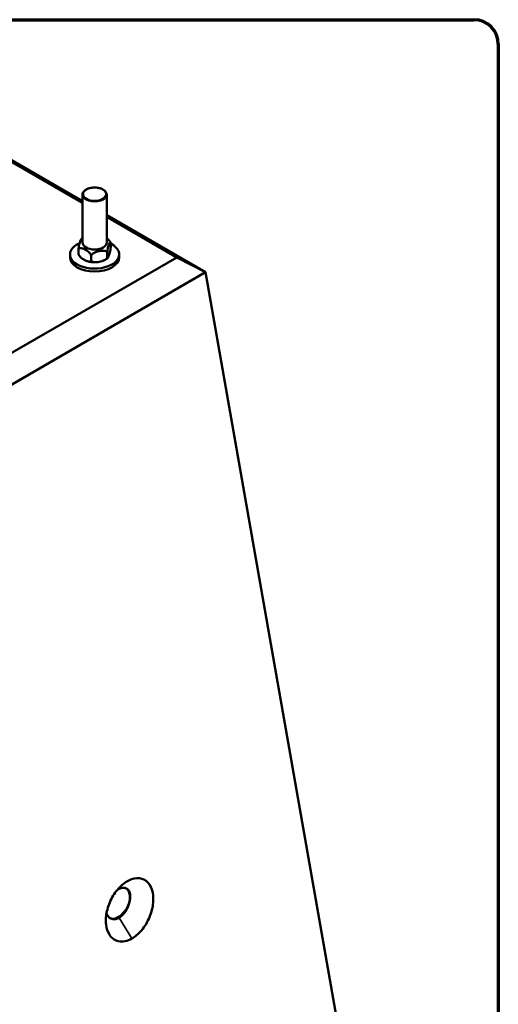
# Model space of a CAD drawing. Units: millimetres. Extents: x 183 to 5060, y 152 to 3200.
# Drawn here: x 4318 to 5060, y 1676 to 3200 of the extents above; entities that cross this region are included whole.
import ezdxf

# ---------------------------------------------------------------- set-up
doc = ezdxf.new("R2010")
doc.units = ezdxf.units.MM
doc.header["$LTSCALE"] = 12
for name, color, linetype, lineweight in [('Border (ANSI)', 7, 'Continuous', 70), ('Visible (ANSI)', 7, 'Continuous', 50), ('Visible Narrow (ANSI)', 7, 'Continuous', 35)]:
    doc.layers.add(name, color=color, linetype=linetype, lineweight=lineweight)

# ---------------------------------------------------------------- blocks, each defined once
blk = doc.blocks.new('Borders LCG')
at = {"layer": 'Border (ANSI)'}
for p, q in [((18.415, 266.7), (418.465, 266.7)), ((421.64, 263.525), (421.64, 15.875))]:
    blk.add_line(p, q, dxfattribs=at)
blk.add_arc((418.465, 263.525), 3.175, 0, 90, dxfattribs=at)

msp = doc.modelspace()

# ---------------------------------------------------------------- linework, layer by layer
at = {"layer": 'Visible (ANSI)'}
for p, q in [((4415.3, 2919.3), (4242.8, 3018.9)), ((4242.8, 3016.4), (4415.3, 2916.8)), ((4415.3, 2855.5), (4415.3, 2929.3)), ((4452.8, 2855.5), (4452.8, 2929.3)), ((4605.7, 2809.4), (4452.8, 2897.6)), ((4452.8, 2895.2), (4561.3, 2832.5)), ((4459, 2848), (4459, 2854.1)), ((4396, 2837.1), (4396, 2832.5)), ((4409.2, 2838.4), (4409.2, 2844.6)), ((4453.7, 2833.2), (4453.7, 2839.3)), ((4472.2, 2837.1), (4472.2, 2832.5)), ((4561.3, 2832.5), (4224.1, 2637.8)), ((4428.8, 2828.4), (4428.8, 2834.5)), ((4605.7, 2809.4), (4561.3, 2832.5)), ((4224.1, 2589), (4605.7, 2809.4)), ((4605.7, 2809.4), (4860.5, 1362.8))]:
    msp.add_line(p, q, dxfattribs=at)
for centre, major_axis, start_param, end_param in [((4434.1, 2837.1), (-38.1, 0), 5.364192, 10.283177), ((4434.1, 2855.5), (18.8, 0), 3.141593, 6.283185), ((4434.1, 2832.5), (38.1, 0), 3.141593, 6.283185), ((4470.7, 1832.8), (13.1, 22.7), 3.175202, 7.157976), ((4470.7, 1832.8), (13.1, 22.7), 2.588953, 2.59329)]:
    msp.add_ellipse(centre, major_axis=major_axis, ratio=0.57735, start_param=start_param, end_param=end_param, dxfattribs=at)
for points, knots in [([(4452.8, 2929.3), (4452.8, 2930.4), (4452.5, 2931.6), (4451.4, 2933.8), (4450.6, 2934.9), (4448.3, 2936.8), (4446.9, 2937.7), (4443.7, 2939.2), (4441.9, 2939.8), (4438.1, 2940.5), (4436.1, 2940.7), (4432.1, 2940.7), (4430.1, 2940.5), (4426.3, 2939.8), (4424.5, 2939.2), (4421.2, 2937.8), (4419.8, 2936.9), (4417.4, 2934.8), (4416.5, 2933.6), (4415.5, 2931.3), (4415.3, 2930.3), (4415.3, 2929.3)], [1.101595, 1.101595, 1.101595, 1.101595, 1.379216, 1.379216, 1.678248, 1.678248, 2.006145, 2.006145, 2.339757, 2.339757, 2.671264, 2.671264, 3.001709, 3.001709, 3.333196, 3.333196, 3.666791, 3.666791, 3.994675, 3.994675, 4.243187, 4.243187, 4.243187, 4.243187]), ([(4413.7, 2861.2), (4413.1, 2860.7), (4412.4, 2858.9), (4411.2, 2855.4), (4410.4, 2853.1), (4409.8, 2850), (4409.7, 2849.6), (4409.6, 2848.7), (4409.5, 2848.2), (4409.3, 2847.2), (4409.3, 2846.5), (4409.2, 2845.5), (4409.2, 2845), (4409.2, 2844.6)], [1.397814, 1.397814, 1.397814, 1.397814, 2.009232, 2.009232, 2.62224, 2.62224, 2.710922, 2.710922, 2.799604, 2.799604, 2.9174, 2.9174, 3.013848, 3.013848, 3.013848, 3.013848]), ([(4415.3, 2862.4), (4415.2, 2862.3), (4415.1, 2862.2), (4414.5, 2861.8), (4414.1, 2861.5), (4413.7, 2861.2)], [3.17662018, 3.17662018, 3.17662018, 3.17662018, 3.19538019, 3.19538019, 3.27084858, 3.27084858, 3.27084858, 3.27084858]), ([(4457.6, 2857.7), (4457.4, 2857.9), (4457.3, 2858.1), (4456.8, 2858.7), (4456.5, 2859), (4455.2, 2860.4), (4454, 2861.4), (4452.8, 2862.2)], [1.2637575, 1.2637575, 1.2637575, 1.2637575, 1.3075416, 1.3075416, 1.3962235, 1.3962235, 1.7000582, 1.7000582, 1.7000582, 1.7000582]), ([(4453.7, 2839.3), (4453.7, 2839.7), (4453.7, 2840.2), (4453.8, 2841.3), (4453.9, 2842), (4454, 2843), (4454.1, 2843.4), (4454.3, 2844.3), (4454.3, 2844.8), (4455, 2847.8), (4455.7, 2850.2), (4456.9, 2853.6), (4457.7, 2855.4), (4458.3, 2856), (4458.4, 2856), (4458.6, 2856), (4458.6, 2856), (4458.8, 2855.8), (4458.9, 2855.5), (4458.9, 2854.9), (4459, 2854.5), (4459, 2854.1)], [1.004616, 1.004616, 1.004616, 1.004616, 1.101063, 1.101063, 1.21886, 1.21886, 1.307542, 1.307542, 1.396223, 1.396223, 2.009232, 2.009232, 2.62224, 2.62224, 2.710922, 2.710922, 2.799604, 2.799604, 2.9174, 2.9174, 3.013848, 3.013848, 3.013848, 3.013848]), ([(4458.7, 2855.8), (4458.7, 2855.9), (4458.6, 2856.1), (4458.5, 2856.3), (4458.4, 2856.5), (4458.2, 2856.7), (4458.1, 2856.9), (4458, 2857.1), (4457.9, 2857.2), (4457.7, 2857.5), (4457.7, 2857.6), (4457.6, 2857.7)], [1.0103285, 1.0103285, 1.0103285, 1.0103285, 1.0303641, 1.0303641, 1.0503996, 1.0503996, 1.0704351, 1.0704351, 1.0904706, 1.0904706, 1.1105062, 1.1105062, 1.1105062, 1.1105062]), ([(4409.2, 2844.6), (4409.2, 2845), (4409.2, 2845.4), (4409.5, 2846), (4409.8, 2846.3), (4410.4, 2846.7), (4410.7, 2846.8), (4411.3, 2846.9), (4411.6, 2847), (4413.9, 2847), (4416.7, 2845.9), (4421.3, 2843.6), (4424, 2841.9), (4426.4, 2839.4), (4426.7, 2839), (4427.3, 2838.3), (4427.6, 2837.9), (4428.1, 2837), (4428.4, 2836.4), (4428.7, 2835.4), (4428.8, 2834.9), (4428.8, 2834.5)], [1.004616, 1.004616, 1.004616, 1.004616, 1.101063, 1.101063, 1.21886, 1.21886, 1.307542, 1.307542, 1.396223, 1.396223, 2.009232, 2.009232, 2.62224, 2.62224, 2.710922, 2.710922, 2.799604, 2.799604, 2.9174, 2.9174, 3.013848, 3.013848, 3.013848, 3.013848]), ([(4428.8, 2828.4), (4428.8, 2828), (4428.7, 2827.6), (4428.4, 2826.9), (4428.1, 2826.6), (4427.6, 2826.3), (4427.3, 2826.2), (4426.7, 2826), (4426.4, 2826), (4424, 2825.9), (4421.3, 2827.1), (4416.7, 2829.4), (4413.9, 2831.1), (4411.6, 2833.6), (4411.3, 2833.9), (4410.7, 2834.7), (4410.4, 2835.1), (4409.8, 2835.9), (4409.5, 2836.6), (4409.2, 2837.5), (4409.2, 2838), (4409.2, 2838.4)], [1.004616, 1.004616, 1.004616, 1.004616, 1.101063, 1.101063, 1.21886, 1.21886, 1.307542, 1.307542, 1.396223, 1.396223, 2.009232, 2.009232, 2.62224, 2.62224, 2.710922, 2.710922, 2.799604, 2.799604, 2.9174, 2.9174, 3.013848, 3.013848, 3.013848, 3.013848]), ([(4409.2, 2838.4), (4409.2, 2838), (4409.2, 2837.7), (4409.2, 2837.1), (4409.3, 2836.9), (4409.4, 2836.8)], [1.0046159, 1.0046159, 1.0046159, 1.0046159, 1.1010633, 1.1010633, 1.1950811, 1.1950811, 1.1950811, 1.1950811]), ([(4410.5, 2834.9), (4410.5, 2835), (4410.4, 2835.1), (4410.2, 2835.4), (4410.1, 2835.5), (4410, 2835.7), (4409.9, 2835.9), (4409.7, 2836.1), (4409.7, 2836.3), (4409.5, 2836.5), (4409.4, 2836.7), (4409.4, 2836.8)], [2.0310865, 2.0310865, 2.0310865, 2.0310865, 2.051122, 2.051122, 2.0711575, 2.0711575, 2.0911931, 2.0911931, 2.1112286, 2.1112286, 2.1312641, 2.1312641, 2.1312641, 2.1312641]), ([(4428.8, 2834.5), (4428.8, 2834.9), (4428.9, 2835.4), (4429.3, 2836.3), (4429.7, 2836.8), (4430.4, 2837.6), (4430.7, 2837.9), (4431.5, 2838.5), (4431.9, 2838.7), (4434.9, 2840.6), (4438.3, 2841.5), (4444.1, 2842.7), (4447.6, 2843), (4450.6, 2842.4), (4451, 2842.2), (4451.8, 2841.9), (4452.1, 2841.7), (4452.8, 2841.3), (4453.2, 2840.9), (4453.6, 2840.1), (4453.7, 2839.7), (4453.7, 2839.3)], [1.004616, 1.004616, 1.004616, 1.004616, 1.101063, 1.101063, 1.21886, 1.21886, 1.307542, 1.307542, 1.396223, 1.396223, 2.009232, 2.009232, 2.62224, 2.62224, 2.710922, 2.710922, 2.799604, 2.799604, 2.9174, 2.9174, 3.013848, 3.013848, 3.013848, 3.013848]), ([(4459, 2848), (4459, 2847.6), (4458.9, 2847.1), (4458.9, 2846.1), (4458.8, 2845.4), (4458.6, 2844.3), (4458.6, 2843.9), (4458.4, 2843), (4458.3, 2842.5), (4457.7, 2839.5), (4456.9, 2837.1), (4455.7, 2833.7), (4455, 2831.9), (4454.3, 2831.4), (4454.3, 2831.3), (4454.1, 2831.3), (4454, 2831.4), (4453.9, 2831.6), (4453.8, 2831.8), (4453.7, 2832.4), (4453.7, 2832.8), (4453.7, 2833.2)], [1.004616, 1.004616, 1.004616, 1.004616, 1.101063, 1.101063, 1.21886, 1.21886, 1.307542, 1.307542, 1.396223, 1.396223, 2.009232, 2.009232, 2.62224, 2.62224, 2.710922, 2.710922, 2.799604, 2.799604, 2.9174, 2.9174, 3.013848, 3.013848, 3.013848, 3.013848]), ([(4437.3, 2825), (4436.4, 2825), (4435.4, 2824.9), (4433.5, 2824.9), (4432.5, 2824.9), (4430.6, 2825), (4429.7, 2825.1), (4427.8, 2825.4), (4426.8, 2825.6), (4425, 2826), (4424.1, 2826.2), (4423.2, 2826.5)], [0.7041802, 0.7041802, 0.7041802, 0.7041802, 0.8286914, 0.8286914, 0.9532026, 0.9532026, 1.0777138, 1.0777138, 1.202225, 1.202225, 1.3267362, 1.3267362, 1.3267362, 1.3267362]), ([(4453.7, 2833.2), (4453.7, 2832.8), (4453.6, 2832.3), (4453.2, 2831.4), (4452.8, 2830.9), (4452.1, 2830.1), (4451.8, 2829.8), (4451, 2829.2), (4450.6, 2828.9), (4447.6, 2827.1), (4444.1, 2826.2), (4438.3, 2825), (4434.9, 2824.7), (4431.9, 2825.3), (4431.5, 2825.5), (4430.7, 2825.8), (4430.4, 2825.9), (4429.7, 2826.4), (4429.3, 2826.8), (4428.9, 2827.6), (4428.8, 2828), (4428.8, 2828.4)], [1.004616, 1.004616, 1.004616, 1.004616, 1.101063, 1.101063, 1.21886, 1.21886, 1.307542, 1.307542, 1.396223, 1.396223, 2.009232, 2.009232, 2.62224, 2.62224, 2.710922, 2.710922, 2.799604, 2.799604, 2.9174, 2.9174, 3.013848, 3.013848, 3.013848, 3.013848]), ([(4454.4, 2831.4), (4454, 2831.1), (4453.6, 2830.7), (4452.7, 2830.1), (4452.2, 2829.8), (4451.3, 2829.2), (4450.8, 2828.9), (4449.9, 2828.4), (4449.4, 2828.2), (4448.4, 2827.7), (4447.9, 2827.5), (4447.3, 2827.3)], [6.1539294, 6.1539294, 6.1539294, 6.1539294, 6.2293978, 6.2293978, 6.3048662, 6.3048662, 6.3803345, 6.3803345, 6.4558029, 6.4558029, 6.5312713, 6.5312713, 6.5312713, 6.5312713]), ([(4492, 1778.3), (4494.5, 1779.7), (4496.9, 1781.4), (4504.7, 1788), (4509.7, 1793.9), (4517.9, 1807.5), (4521.1, 1815.1), (4524.9, 1830.2), (4525.5, 1837.8), (4524.2, 1851.3), (4522.2, 1857.2), (4516.1, 1866.2), (4511.9, 1869.3), (4502.4, 1872.2), (4497, 1871.9), (4485.9, 1868.1), (4480.2, 1864.6), (4469.9, 1854.9), (4465.3, 1848.8), (4457.7, 1835.3), (4454.9, 1827.9), (4451.6, 1813.4), (4451.2, 1806.4), (4452.6, 1793.8), (4454.5, 1788.2), (4460, 1779.8), (4463.4, 1776.9), (4471.5, 1773.5), (4476.2, 1773.1), (4484.7, 1774.8), (4488.4, 1776.2), (4492, 1778.3)], [-3.141593, -3.141593, -3.141593, -3.141593, -2.941668, -2.941668, -2.479963, -2.479963, -2.016352, -2.016352, -1.552146, -1.552146, -1.092804, -1.092804, -0.636205, -0.636205, -0.185325, -0.185325, 0.267922, 0.267922, 0.715409, 0.715409, 1.167786, 1.167786, 1.60235, 1.60235, 2.038994, 2.038994, 2.437251, 2.437251, 2.843131, 2.843131, 3.141593, 3.141593, 3.141593, 3.141593]), ([(4482.9, 1856), (4484.4, 1854.9), (4485.7, 1853.4), (4488.1, 1848.9), (4488.8, 1845.5), (4488.9, 1838.3), (4488.3, 1834.5), (4486, 1827.1), (4484.3, 1823.6), (4480.3, 1817.4), (4478, 1814.8), (4474.4, 1811.9), (4473.3, 1811.1), (4472.2, 1810.5)], [0.779047, 0.779047, 0.779047, 0.779047, 1.092804, 1.092804, 1.552146, 1.552146, 2.016352, 2.016352, 2.479963, 2.479963, 2.941668, 2.941668, 3.141593, 3.141593, 3.141593, 3.141593]), ([(4472.2, 1810.5), (4470.5, 1809.5), (4468.8, 1808.8), (4464.9, 1807.9), (4462.7, 1808), (4458.7, 1809.2), (4456.9, 1810.3), (4454.3, 1813.5), (4453.3, 1815.3), (4452.6, 1817.4)], [-3.141593, -3.141593, -3.141593, -3.141593, -2.843131, -2.843131, -2.437251, -2.437251, -2.038994, -2.038994, -1.71043, -1.71043, -1.71043, -1.71043])]:
    msp.add_open_spline(points, degree=3, knots=knots, dxfattribs=at)
at = {"layer": 'Visible Narrow (ANSI)'}
msp.add_line((4492, 1778.3), (4472.2, 1810.5), dxfattribs=at)
msp.add_ellipse((4434.1, 2929.3), major_axis=(-18.8, 0), ratio=0.57735, start_param=0, end_param=3.141593, dxfattribs=at)
msp.add_ellipse((4434.1, 2930.5), major_axis=(-17.3, 0), ratio=0.57735, dxfattribs=at)

# ---------------------------------------------------------------- block references
at = {"xscale": 12, "yscale": 12, "zscale": 12}
msp.add_blockref('Borders LCG', (0, 0), dxfattribs=at)

doc.saveas('drawing.dxf')
